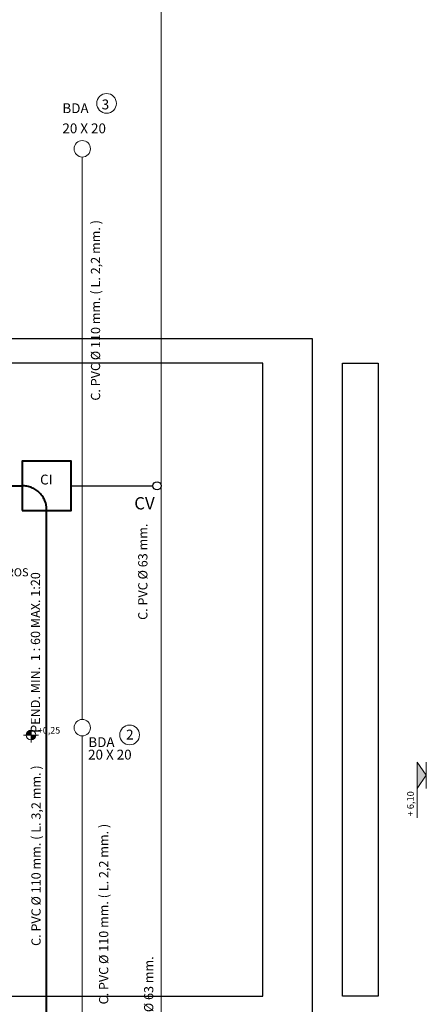
# Model space of a CAD drawing. Units: millimetres. Extents: x -195 to 17, y -111 to -5.
# Drawn here: x -96 to -91, y -40 to -28 of the extents above; entities that cross this region are included whole.
import ezdxf

# ---------------------------------------------------------------- set-up
doc = ezdxf.new("R2010")
doc.units = ezdxf.units.MM
doc.header["$LTSCALE"] = 0.02
doc.linetypes.add('ACAD_ISO03W100', pattern=[30, 12, -18])
doc.linetypes.add('ACAD_ISO04W100', pattern=[30, 24, -3, 0, -3])
for name, color, linetype, lineweight in [('0.00', 9, 'Continuous', 0), ('GAS', 1, 'Continuous', 20), ('PLUVIAL', 2, 'Continuous', 20), ('primaria', 1, 'Continuous', 40), ('Ref_Cotas', 10, 'Continuous', 5), ('textos', 160, 'Continuous', 9), ('Ventilaciones', 100, 'Continuous', 25)]:
    doc.layers.add(name, color=color, linetype=linetype, lineweight=lineweight)
doc.layers.add('Ar_muros', color=3, linetype='Continuous')
doc.layers.add('invisible', color=211, linetype='Continuous', plot=False)
doc.styles.add('ARIAL', font='swissel.ttf')
doc.styles.add('estilo1', font='arial.ttf')
doc.styles.get("Standard").update_dxf_attribs({"font": 'Microsoft JhengHei.ttf'})

# ---------------------------------------------------------------- blocks, each defined once
blk = doc.blocks.new('COTA')
at = {"layer": 'Ref_Cotas'}
for points in [[(-0.078, 0), (0, 0), (0, 0.078, 0.414214)], [(0.078, 0), (0, 0), (0, -0.078, 0.414214)]]:
    blk.add_hatch(color=256, dxfattribs=at).paths.add_polyline_path(points)
for p, q in [((0.12, 0), (-0.12, 0)), ((-0.078, 0), (0.078, 0)), ((0, 0.12), (0, -0.12)), ((0, -0.078), (0, 0.078))]:
    blk.add_line(p, q, dxfattribs=at)
blk.add_circle((0, 0), 0.0781, dxfattribs=at)

msp = doc.modelspace()

# ---------------------------------------------------------------- hatches: boundary and pattern name
at = {"layer": 'Ref_Cotas'}
msp.add_hatch(color=256, dxfattribs=at).paths.add_polyline_path([(-90.991, -36.697), (-90.991, -37.015), (-90.879, -36.856)])

# ---------------------------------------------------------------- linework, layer by layer
at = {"layer": '0.00', "linetype": 'ACAD_ISO04W100', "ltscale": 75}
msp.add_line((-94.11, -43.046), (-94.11, -23.056), dxfattribs=at)
at = {"layer": 'invisible', "ltscale": 0.02}
for points in [[(-96.416, -31.836), (-96.416, -31.536), (-92.271, -31.536), (-92.271, -39.846), (-96.416, -39.846), (-96.416, -39.546), (-92.871, -39.546), (-92.871, -31.836)], [(-91.902, -31.836), (-91.465, -31.836), (-91.465, -39.546), (-91.902, -39.546)]]:
    msp.add_lwpolyline(points, close=True, dxfattribs=at)
at = {"layer": 'PLUVIAL', "ltscale": 0.5}
for p, q in [((-95.071, -29.326), (-95.071, -36.176)), ((-95.071, -36.376), (-95.071, -41.777))]:
    msp.add_line(p, q, dxfattribs=at)
at = {"layer": 'PLUVIAL'}
for centre in [(-94.775, -28.673), (-94.494, -36.364)]:
    msp.add_circle(centre, 0.12, dxfattribs=at)
at = {"layer": 'PLUVIAL', "ltscale": 0.5}
for centre in [(-95.071, -29.226), (-95.071, -36.276)]:
    msp.add_circle(centre, 0.1, dxfattribs=at)
at = {"layer": 'primaria', "ltscale": 0.02}
for p, q in [((-99.118, -33.331), (-95.805, -33.331)), ((-95.506, -39.848), (-95.506, -33.631))]:
    msp.add_line(p, q, dxfattribs=at)
msp.add_lwpolyline([(-95.805, -33.631), (-95.205, -33.631), (-95.205, -33.031), (-95.805, -33.031)], close=True, dxfattribs=at)
at = {"layer": 'primaria', "linetype": 'ACAD_ISO03W100', "ltscale": 5}
msp.add_arc((-95.797, -33.623), 0.292, 358.3899, 91.6101, dxfattribs=at)
at = {"layer": 'Ref_Cotas'}
for p, q in [((-90.879, -36.697), (-90.879, -37.015)), ((-90.991, -37.015), (-90.991, -37.373))]:
    msp.add_line(p, q, dxfattribs=at)
for points in [[(-90.991, -37.015), (-90.991, -36.697)], [(-90.991, -37.015), (-90.879, -36.856), (-90.991, -36.697)], [(-90.991, -37.015), (-90.879, -36.856)]]:
    msp.add_lwpolyline(points, dxfattribs=at)
at = {"layer": 'Ventilaciones', "color": 3, "ltscale": 0.02}
msp.add_line((-95.21, -33.331), (-94.21, -33.331), dxfattribs=at)
msp.add_circle((-94.16, -33.331), 0.05, dxfattribs=at)

# ---------------------------------------------------------------- block references
at = {"layer": 'Ar_muros', "xscale": 0.75, "yscale": 0.75, "zscale": 0.75}
msp.add_blockref('COTA', (-95.695, -36.366), dxfattribs=at)

# ---------------------------------------------------------------- texts
at = {"layer": 'GAS', "color": 9}
msp.add_text('P/ 2 CILINDROS', height=0.09872, dxfattribs=at).set_placement((-96.692, -34.433))
at = {"layer": 'Ref_Cotas', "style": 'ARIAL'}
msp.add_text('+ 6,10', height=0.0825, rotation=90, dxfattribs=at).set_placement((-91.031, -37.356))
at = {"layer": 'Ref_Cotas', "insert": (-95.479, -36.308), "char_height": 0.08, "width": 3.24519, "attachment_point": 5, "style": 'ARIAL'}
msp.add_mtext('\\pi-0.24,l0.32,t0.32;+0,25', dxfattribs=at)
at = {"layer": 'textos', "style": 'estilo1'}
for s, height, p in [('3', 0.12, (-94.834, -28.746)), ('BDA', 0.12, (-95.313, -28.792)), ('20 X 20', 0.12, (-95.313, -29.037)), ('CI ', 0.12, (-95.585, -33.314)), ('CV', 0.15, (-94.437, -33.618)), ('2', 0.12, (-94.537, -36.42)), ('BDA', 0.12, (-94.997, -36.512)), ('20 X 20', 0.12, (-95, -36.664))]:
    msp.add_text(s, height=height, dxfattribs=at).set_placement(p)
for s, p in [('C. PVC Ø 110 mm. ( L. 2,2 mm. )', (-94.853, -32.293)), ('C. PVC Ø 63 mm. ', (-94.277, -34.963)), ('PEND. MIN.  1 : 60 MAX. 1:20', (-95.585, -36.338)), ('C. PVC Ø 110 mm. ( L. 3,2 mm. )', (-95.578, -38.934)), ('C. PVC Ø 110 mm. ( L. 2,2 mm. )', (-94.754, -39.646)), ('C. PVC Ø 63 mm. ', (-94.205, -40.233))]:
    msp.add_text(s, height=0.1125, rotation=90, dxfattribs=at).set_placement(p)

doc.saveas('drawing.dxf')
